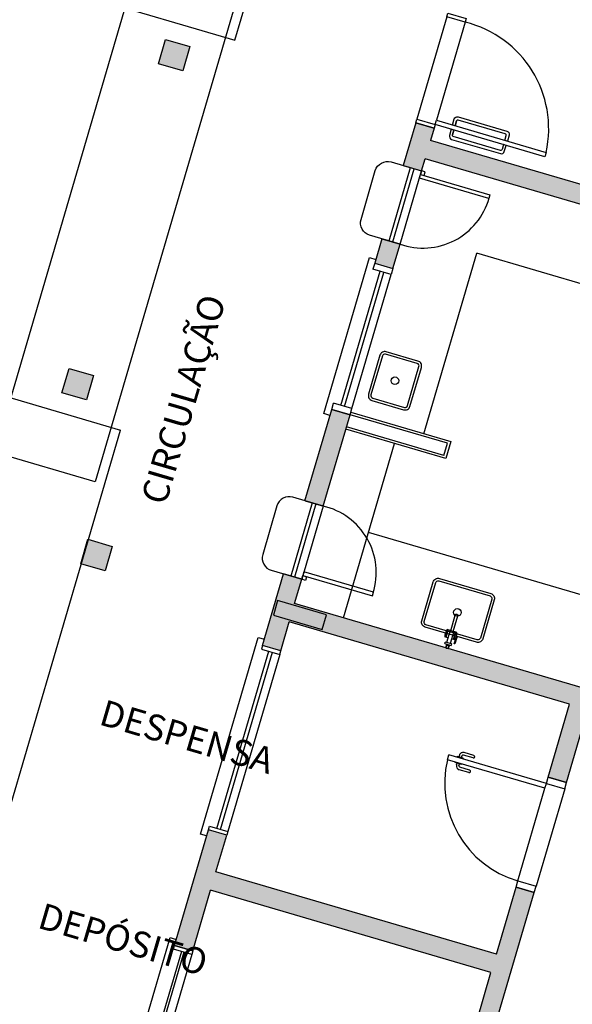
# Model space of a CAD drawing. Units: millimetres. Extents: x 2571 to 15135, y 542 to 5756.
# Drawn here: x 10266 to 10271, y 2121 to 2128 of the extents above; entities that cross this region are included whole.
import ezdxf

# ---------------------------------------------------------------- set-up
doc = ezdxf.new("R2010")
doc.units = ezdxf.units.MM
doc.linetypes.add('TRACEJADO_G', pattern=[0.375, 0.25, -0.125])
for name, color, linetype in [('A-COTAS', 1, 'Continuous'), ('A-PARED', 5, 'Continuous'), ('A-PAREDE', 5, 'Continuous'), ('A-PISOS-CTEL', 2, 'TRACEJADO_G'), ('A-PISOS-NIVEL', 1, 'Continuous'), ('AR-PIS', 1, 'Continuous'), ('ARQ-ALV-CORTE', 5, 'Continuous'), ('ARQ-BNC-VISTA', 1, 'Continuous'), ('ARQ-ESQ-CORTE', 3, 'Continuous'), ('ARQ-ESQ-VISTA1', 2, 'Continuous'), ('ARQ-MOB-VISTA', 1, 'Continuous'), ('ARQ-TXT-1_050', 2, 'Continuous')]:
    doc.layers.add(name, color=color, linetype=linetype)
doc.layers.add('QUADRA', color=251, linetype='Continuous', lineweight=5)
doc.styles.add('ESC-50-A20', font='arial.ttf', dxfattribs={"height": 0.1})

msp = doc.modelspace()

# ---------------------------------------------------------------- hatches: boundary and pattern name
at = {"layer": 'A-COTAS'}
h = msp.add_hatch(color=253, dxfattribs=at)
h.set_gradient(color1=(173, 173, 173), color2=(173, 173, 173))
h.paths.add_polyline_path([(10271.7352, 2133.5521), (10271.3513, 2133.6647), (10271.3176, 2133.5496), (10271.7014, 2133.437)])
h.paths.add_polyline_path([(10275.8808, 2132.337), (10275.4969, 2132.4496), (10275.4631, 2132.3344), (10275.847, 2132.2218)])
h.paths.add_polyline_path([(10269.9301, 2128.3923), (10270.0426, 2128.7761), (10269.9275, 2128.8099), (10269.8149, 2128.426)])
h.paths.add_polyline_path([(10274.3441, 2127.0977), (10274.4567, 2127.4815), (10274.3415, 2127.5153), (10274.229, 2127.1314)])
h.paths.add_polyline_path([(10272.9538, 2122.3573), (10272.57, 2122.4699), (10272.5362, 2122.3548), (10272.9201, 2122.2422)])
h.paths.add_polyline_path([(10268.8085, 2123.5731), (10268.4246, 2123.6857), (10268.3909, 2123.5706), (10268.7747, 2123.458)])
h.paths.add_polyline_path([(10271.4904, 2117.3675), (10271.1066, 2117.4801), (10271.0728, 2117.3649), (10271.4566, 2117.2524)])
h.paths.add_polyline_path([(10267.345, 2118.5833), (10266.9612, 2118.6959), (10266.9274, 2118.5807), (10267.3112, 2118.4682)])
h = msp.add_hatch(color=253, dxfattribs=at)
h.set_gradient(color1=(173, 173, 173), color2=(173, 173, 173))
h.paths.add_polyline_path([(10267.5425, 2128.1039), (10267.7344, 2128.0475), (10267.678, 2127.8556), (10267.4861, 2127.912)])
h = msp.add_hatch(color=253, dxfattribs=at)
h.set_gradient(color1=(173, 173, 173), color2=(173, 173, 173))
h.paths.add_polyline_path([(10269.3886, 2126.4929), (10269.2447, 2126.5351), (10269.1884, 2126.3432), (10269.3323, 2126.301)])
h.paths.add_polyline_path([(10269.6278, 2127.3085), (10269.656, 2127.4045), (10269.512, 2127.4467), (10269.4135, 2127.1108), (10269.5575, 2127.0686), (10269.5856, 2127.1646), (10273.8558, 2125.9122), (10273.7855, 2125.6726), (10273.9294, 2125.6304), (10274.5344, 2127.6932), (10274.3905, 2127.7354), (10273.898, 2126.0561)])
h.paths.add_polyline_path([(10274.229, 2127.1314), (10274.3415, 2127.5153), (10274.4567, 2127.4815), (10274.3441, 2127.0977)], flags=16)
h = msp.add_hatch(color=253, dxfattribs=at)
h.set_gradient(color1=(173, 173, 173), color2=(173, 173, 173))
h.paths.add_polyline_path([(10266.7829, 2125.5141), (10266.9748, 2125.4577), (10266.9185, 2125.2658), (10266.7266, 2125.3222)])
h = msp.add_hatch(color=253, dxfattribs=at)
h.set_gradient(color1=(173, 173, 173), color2=(173, 173, 173))
h.paths.add_polyline_path([(10268.5584, 2123.6621), (10268.6147, 2123.854), (10268.4707, 2123.8962), (10268.3058, 2123.3337), (10268.4497, 2123.2915), (10268.5162, 2123.5182), (10270.7232, 2122.8709), (10270.5543, 2122.2951), (10270.6983, 2122.2529), (10270.8671, 2122.8287), (10270.9631, 2122.8005), (10271.0053, 2122.9445)])
h.paths.add_polyline_path([(10268.7747, 2123.458), (10268.3909, 2123.5706), (10268.4246, 2123.6857), (10268.8085, 2123.5731)], flags=16)
h.paths.add_polyline_path([(10271.8689, 2122.6912), (10271.8267, 2122.5472), (10272.7863, 2122.2658), (10272.7566, 2122.1644), (10272.9005, 2122.1222), (10273.0006, 2122.4635), (10272.8567, 2122.5057), (10272.8285, 2122.4097), (10272.6366, 2122.466, -0.033174), (10272.6165, 2122.4563), (10272.9538, 2122.3573), (10272.9201, 2122.2422), (10272.5362, 2122.3548), (10272.5625, 2122.4443, -0.293182), (10272.404, 2122.5342)])
h.paths.add_polyline_path([(10273.5916, 2124.4786), (10273.4477, 2124.5208), (10273.1945, 2123.6575), (10273.3384, 2123.6153)])
h.paths.add_polyline_path([(10268.9946, 2125.1495), (10268.8507, 2125.1917), (10268.6396, 2124.4721), (10268.7836, 2124.4299)])
h = msp.add_hatch(color=251, dxfattribs=at)
h.set_gradient(color1=(173, 173, 173), color2=(173, 173, 173))
h.paths.add_polyline_path([(10267.1226, 2124.1122), (10267.0662, 2123.9203), (10266.8743, 2123.9766), (10266.9307, 2124.1685)])
h = msp.add_hatch(color=253, dxfattribs=at)
h.set_gradient(color1=(173, 173, 173), color2=(173, 173, 173))
h.paths.add_polyline_path([(10272.1985, 2119.7287), (10272.0546, 2119.7709), (10271.9702, 2119.4833), (10272.1142, 2119.4411)])
h.paths.add_polyline_path([(10272.5627, 2120.9704), (10272.4188, 2121.0126), (10272.3079, 2120.6345), (10272.4518, 2120.5923)])
h.paths.add_polyline_path([(10269.9384, 2119.662), (10269.7945, 2119.7043), (10269.7663, 2119.6083), (10267.5593, 2120.2556), (10267.5878, 2120.3529), (10267.4439, 2120.3951), (10267.3028, 2119.914), (10267.4467, 2119.8718), (10267.5171, 2120.1117), (10269.7241, 2119.4644), (10269.696, 2119.3684), (10269.8399, 2119.3262)])
h.paths.add_polyline_path([(10270.445, 2121.3893), (10270.3011, 2121.4315), (10270.1463, 2120.9037), (10267.9392, 2121.551), (10268.0237, 2121.8389), (10267.8797, 2121.8811), (10267.6128, 2120.9708), (10267.7567, 2120.9286), (10267.897, 2121.4071), (10270.1041, 2120.7598), (10269.9915, 2120.376), (10270.1354, 2120.3337)])

# ---------------------------------------------------------------- linework, layer by layer
at = {"layer": 'A-PARED', "color": 251, "elevation": 10.297}
msp.add_lwpolyline([(10267.1226, 2124.1122), (10267.0662, 2123.9203), (10266.8743, 2123.9766), (10266.9307, 2124.1685)], close=True, dxfattribs=at)
at = {"layer": 'A-PAREDE', "color": 251}
for p, q in [((10273.898, 2126.0561, 10.297), (10269.6278, 2127.3085, 10.297)), ((10273.8558, 2125.9122, 10.297), (10269.5856, 2127.1646, 10.297)), ((10271.0053, 2122.9445, 10.297), (10268.5584, 2123.6621, 10.297)), ((10268.4497, 2123.2915, 10.297), (10268.5162, 2123.5182, 10.297)), ((10270.7232, 2122.8709, 10.297), (10268.5162, 2123.5182, 10.297)), ((10269.747, 2123.3982, 10.297), (10269.7639, 2123.4558, 10.297)), ((10269.7508, 2123.3971, 10.297), (10269.7677, 2123.4546, 10.297)), ((10269.7824, 2123.4503, 10.297), (10269.7582, 2123.4575, 10.297)), ((10269.809, 2123.38, 10.297), (10269.8258, 2123.4376, 10.297)), ((10269.8354, 2123.4348, 10.297), (10269.8112, 2123.4419, 10.297)), ((10269.8128, 2123.3789, 10.297), (10269.8297, 2123.4365, 10.297)), ((10269.7656, 2123.3928, 10.297), (10269.7412, 2123.3999, 10.297)), ((10269.8186, 2123.3772, 10.297), (10269.7943, 2123.3843, 10.297)), ((10268.4497, 2123.2915, 10.297), (10268.3058, 2123.3337, 10.297)), ((10267.6128, 2120.9708, 10.297), (10267.8797, 2121.8811, 10.297)), ((10268.0237, 2121.8389, 10.297), (10267.8797, 2121.8811, 10.297)), ((10267.9392, 2121.551, 10.297), (10268.0237, 2121.8389, 10.297)), ((10270.1463, 2120.9037, 10.297), (10267.9392, 2121.551, 10.297)), ((10267.7567, 2120.9286, 10.297), (10267.897, 2121.4071, 10.297)), ((10270.1041, 2120.7598, 10.297), (10267.897, 2121.4071, 10.297)), ((10270.1354, 2120.3337, 10.297), (10270.445, 2121.3893, 10.297)), ((10267.7567, 2120.9286, 10.297), (10267.6128, 2120.9708, 10.297)), ((10269.9915, 2120.376, 10.297), (10270.1041, 2120.7598, 10.297))]:
    msp.add_line(p, q, dxfattribs=at)
at = {"layer": 'A-PAREDE', "color": 251, "elevation": 10.297}
for points in [[(10267.5425, 2128.1039), (10267.7344, 2128.0475), (10267.678, 2127.8556), (10267.4861, 2127.912)], [(10266.7829, 2125.5141), (10266.9748, 2125.4577), (10266.9185, 2125.2658), (10266.7266, 2125.3222)], [(10269.8318, 2123.4045), (10269.8366, 2123.4031), (10269.8197, 2123.3455), (10269.8149, 2123.3469)]]:
    msp.add_lwpolyline(points, close=True, dxfattribs=at)
for points in [[(10269.5597, 2123.526), (10269.6498, 2123.833, -0.414214), (10269.6994, 2123.8602), (10270.1024, 2123.742, -0.414214), (10270.1296, 2123.6923), (10270.0395, 2123.3853, -0.414214), (10269.9899, 2123.3581), (10269.5869, 2123.4763, -0.414214)], [(10269.5789, 2123.5203), (10269.669, 2123.8274, -0.414214), (10269.6938, 2123.841), (10270.0968, 2123.7228, -0.414214), (10270.1104, 2123.698), (10270.0203, 2123.3909, -0.414214), (10269.9955, 2123.3773), (10269.5925, 2123.4955, -0.414214)]]:
    msp.add_lwpolyline(points, format="xyb", close=True, dxfattribs=at)
for points in [[(10269.8232, 2123.5725, -1), (10269.843, 2123.5667)], [(10269.7429, 2123.358, -0.414208), (10269.7449, 2123.3591)], [(10269.7936, 2123.3448, -0.414212), (10269.7947, 2123.3428)]]:
    msp.add_lwpolyline(points, format="xyb", dxfattribs=at)
for points in [[(10269.8347, 2123.5799), (10269.836, 2123.5795)], [(10269.7869, 2123.449), (10269.8232, 2123.5725)], [(10269.8067, 2123.4432), (10269.843, 2123.5667)], [(10269.7824, 2123.4503), (10269.7548, 2123.3562)], [(10269.7824, 2123.4503), (10269.8112, 2123.4419)], [(10269.8112, 2123.4419), (10269.7836, 2123.3478)], [(10269.7399, 2123.3481), (10269.7429, 2123.358)], [(10269.7399, 2123.3481), (10269.7918, 2123.3329)], [(10269.7936, 2123.3448), (10269.7449, 2123.3591)], [(10269.7515, 2123.3447), (10269.7493, 2123.3373)], [(10269.7918, 2123.3329), (10269.7947, 2123.3428)], [(10269.7538, 2123.336), (10269.7476, 2123.3148)], [(10269.7476, 2123.3148), (10269.7485, 2123.3131)], [(10269.7476, 2123.3148), (10269.7666, 2123.3092)], [(10269.7481, 2123.3138), (10269.7543, 2123.3348)], [(10269.7485, 2123.3131), (10269.7501, 2123.3126)], [(10269.7493, 2123.3373), (10269.7781, 2123.3289)], [(10269.7501, 2123.3126), (10269.7657, 2123.308)], [(10269.7535, 2123.335), (10269.7725, 2123.3295)], [(10269.7674, 2123.309), (10269.7657, 2123.308)], [(10269.7664, 2123.3084), (10269.7725, 2123.3295)], [(10269.7736, 2123.3302), (10269.7674, 2123.309)], [(10269.7733, 2123.3292), (10269.7725, 2123.3295)], [(10269.7802, 2123.3362), (10269.7781, 2123.3289)]]:
    msp.add_lwpolyline(points, dxfattribs=at)
at = {"layer": 'A-PAREDE', "color": 251}
msp.add_circle((10269.8399, 2123.593, 10.297), 0.03, dxfattribs=at)
for centre, start, end in [((10269.8336, 2123.404, 10.297), 144.6609, 182.51019), ((10269.743, 2123.4305, 10.297), 324.79826, 2.64755)]:
    msp.add_arc(centre, 0.0925, start, end, dxfattribs=at)
at = {"layer": 'A-PISOS-CTEL', "color": 251, "linetype": 'TRACEJADO_G', "ltscale": 150, "elevation": 10.297}
msp.add_lwpolyline([(10264.3045, 2118.3965), (10269.2437, 2135.2371), (10277.0163, 2132.9575), (10272.0771, 2116.1168)], close=True, dxfattribs=at)
msp.add_lwpolyline([(10266.9883, 2124.6221), (10263.4374, 2125.6621), (10264.5901, 2129.5937), (10268.1409, 2128.5538), (10266.9883, 2124.6221)], dxfattribs=at)
at = {"layer": 'A-PISOS-NIVEL', "color": 251}
for p, q in [((10268.088, 2128.0988, 10.297), (10269.854, 2134.1202, 10.297)), ((10264.3909, 2129.1831, 10.297), (10268.088, 2128.0988, 10.297)), ((10263.4891, 2126.1128, 10.297), (10267.1874, 2125.0282, 10.297)), ((10265.4214, 2119.0068, 10.297), (10267.1874, 2125.0282, 10.297))]:
    msp.add_line(p, q, dxfattribs=at)
at = {"layer": 'AR-PIS', "color": 251, "ltscale": 10}
msp.add_arc((10341.3467, 2590.835, 216.175), 494.911, 248.613413, 267.569891, dxfattribs=at)
at = {"layer": 'ARQ-ALV-CORTE', "color": 251}
for p, q in [((10269.7569, 2128.2815, 10.297), (10269.5205, 2127.4755, 10.297)), ((10269.9008, 2128.2393, 10.297), (10269.6743, 2127.4668, 10.297)), ((10269.512, 2127.4467, 10.297), (10269.4135, 2127.1108, 10.297)), ((10269.656, 2127.4045, 10.297), (10269.512, 2127.4467, 10.297)), ((10269.512, 2127.4467, 10.297), (10269.656, 2127.4045, 10.297)), ((10269.656, 2127.4045, 10.297), (10269.6278, 2127.3085, 10.297)), ((10269.656, 2127.4045, 10.297), (10269.6278, 2127.3085, 10.297)), ((10269.5575, 2127.0686, 10.297), (10269.5856, 2127.1646, 10.297)), ((10269.3015, 2126.5184, 10.297), (10269.4704, 2127.0942, 10.297)), ((10269.3303, 2126.51, 10.297), (10269.4991, 2127.0857, 10.297)), ((10269.3886, 2126.4929, 10.297), (10269.5575, 2127.0686, 10.297)), ((10269.4135, 2127.1108, 10.297), (10269.5575, 2127.0686, 10.297)), ((10269.2447, 2126.5351, 10.297), (10269.1884, 2126.3432, 10.297)), ((10269.2447, 2126.5351, 10.297), (10269.3886, 2126.4929, 10.297)), ((10269.3323, 2126.301, 10.297), (10269.3886, 2126.4929, 10.297)), ((10269.1884, 2126.3432, 10.297), (10269.1743, 2126.2952, 10.297)), ((10269.3183, 2126.253, 10.297), (10269.1743, 2126.2952, 10.297)), ((10269.1884, 2126.3432, 10.297), (10269.3323, 2126.301, 10.297)), ((10269.3323, 2126.301, 10.297), (10269.3183, 2126.253, 10.297)), ((10268.8507, 2125.1917, 10.297), (10268.8647, 2125.2397, 10.297)), ((10269.0087, 2125.1974, 10.297), (10268.8647, 2125.2397, 10.297)), ((10268.6396, 2124.472, 10.297), (10268.8507, 2125.1917, 10.297)), ((10268.7836, 2124.4299, 10.297), (10268.9946, 2125.1495, 10.297)), ((10268.8507, 2125.1917, 10.297), (10268.9946, 2125.1495, 10.297)), ((10268.9946, 2125.1495, 10.297), (10268.8507, 2125.1917, 10.297)), ((10268.6964, 2124.4553, 10.297), (10268.5275, 2123.8796, 10.297)), ((10268.7252, 2124.4469, 10.297), (10268.5563, 2123.8711, 10.297)), ((10268.7835, 2124.4298, 10.297), (10268.6147, 2123.854, 10.297)), ((10268.6423, 2124.4714, 10.297), (10268.7862, 2124.4292, 10.297)), ((10268.7862, 2124.4292, 10.297), (10268.6423, 2124.4714, 10.297)), ((10271.1064, 2123.6443, 10.297), (10269.1392, 2124.2212, 10.297)), ((10268.3058, 2123.3337, 10.297), (10268.4707, 2123.8962, 10.297)), ((10268.6147, 2123.854, 10.297), (10268.4707, 2123.8962, 10.297)), ((10268.6147, 2123.854, 10.297), (10268.4707, 2123.8962, 10.297)), ((10268.5584, 2123.6621, 10.297), (10268.6147, 2123.854, 10.297))]:
    msp.add_line(p, q, dxfattribs=at)
at = {"layer": 'ARQ-ALV-CORTE', "color": 251, "elevation": 10.297}
for points in [[(10269.9093, 2128.2681), (10269.9008, 2128.2393), (10269.7569, 2128.2815), (10269.7653, 2128.3103)], [(10269.6644, 2127.4333), (10269.656, 2127.4045), (10269.512, 2127.4467), (10269.5205, 2127.4755)], [(10270.5379, 2127.2136), (10270.528, 2127.18), (10269.6644, 2127.4333), (10269.6743, 2127.4668)], [(10268.8085, 2123.5731), (10268.4246, 2123.6857), (10268.3909, 2123.5706), (10268.7747, 2123.458)]]:
    msp.add_lwpolyline(points, close=True, dxfattribs=at)
for points in [[(10269.8217, 2127.4236), (10269.8329, 2127.462), (10269.8217, 2127.4236), (10269.801, 2127.4297), (10269.8151, 2127.4777, -0.414214), (10269.8461, 2127.4946), (10270.2299, 2127.382, -0.414214), (10270.2469, 2127.351), (10270.2328, 2127.303), (10270.2121, 2127.3091), (10270.2233, 2127.3475, 0.414214), (10270.2166, 2127.3599), (10269.8454, 2127.4688, 0.414214), (10269.8329, 2127.462)], [(10269.8118, 2127.39), (10269.8006, 2127.3516), (10269.8118, 2127.39), (10269.7911, 2127.3961), (10269.7771, 2127.3481, 0.414214), (10269.794, 2127.3171), (10270.1778, 2127.2045, 0.414214), (10270.2089, 2127.2215), (10270.2229, 2127.2695), (10270.2022, 2127.2755), (10270.191, 2127.2371, -0.414214), (10270.1786, 2127.2304), (10269.8074, 2127.3392, -0.414214), (10269.8006, 2127.3516)], [(10269.3886, 2126.4929), (10269.1487, 2126.5632, -0.414214), (10269.0809, 2126.6873), (10269.1935, 2127.0712, -0.414214), (10269.3176, 2127.139), (10269.5575, 2127.0686)], [(10268.7835, 2124.4298), (10268.5436, 2124.5001, 0.414214), (10268.4195, 2124.4323), (10268.307, 2124.0485, 0.414214), (10268.3748, 2123.9244), (10268.6147, 2123.854)]]:
    msp.add_lwpolyline(points, format="xyb", dxfattribs=at)
for points in [[(10269.549, 2127.0398), (10269.5778, 2127.0314), (10269.5863, 2127.0602), (10269.5575, 2127.0686), (10269.549, 2127.0398)], [(10268.6231, 2123.8828), (10269.1701, 2123.7224), (10269.1785, 2123.7512), (10268.6316, 2123.9116), (10268.6231, 2123.8828)], [(10268.6231, 2123.8828), (10268.6519, 2123.8744), (10268.6435, 2123.8456), (10268.6147, 2123.854), (10268.6231, 2123.8828)]]:
    msp.add_lwpolyline(points, dxfattribs=at)
at = {"layer": 'ARQ-ALV-CORTE', "color": 251}
for centre, radius, start, end in [((10269.6947, 2127.4006, 10.297), 0.8637, 347.49523, 76.19148), ((10268.6626, 2123.9051, 10.297), 0.5384, 342.8561, 77.02211)]:
    msp.add_arc(centre, radius, start, end, dxfattribs=at)
at = {"layer": 'ARQ-BNC-VISTA', "color": 251}
for p, q in [((10269.576, 2124.9998, 10.297), (10269.9925, 2126.42, 10.297)), ((10271.144, 2126.0822, 10.297), (10269.9925, 2126.42, 10.297)), ((10268.9422, 2123.5495, 10.297), (10269.3447, 2124.9217, 10.297))]:
    msp.add_line(p, q, dxfattribs=at)
at = {"layer": 'ARQ-ESQ-CORTE', "color": 251, "elevation": 10.297}
for points in [[(10269.8217, 2127.4236), (10269.8329, 2127.462), (10269.8217, 2127.4236), (10269.801, 2127.4297), (10269.8151, 2127.4777, -0.414214), (10269.8461, 2127.4946), (10270.2299, 2127.382, -0.414214), (10270.2469, 2127.351), (10270.2328, 2127.303), (10270.2121, 2127.3091), (10270.2233, 2127.3475, 0.414214), (10270.2166, 2127.3599), (10269.8454, 2127.4688, 0.414214), (10269.8329, 2127.462)], [(10269.8118, 2127.39), (10269.8006, 2127.3516), (10269.8118, 2127.39), (10269.7911, 2127.3961), (10269.7771, 2127.3481, 0.414214), (10269.794, 2127.3171), (10270.1778, 2127.2045, 0.414214), (10270.2089, 2127.2215), (10270.2229, 2127.2695), (10270.2022, 2127.2755), (10270.191, 2127.2371, -0.414214), (10270.1786, 2127.2304), (10269.8074, 2127.3392, -0.414214), (10269.8006, 2127.3516)]]:
    msp.add_lwpolyline(points, format="xyb", dxfattribs=at)
at = {"layer": 'ARQ-ESQ-VISTA1', "color": 251}
for p, q in [((10268.9223, 2125.2228, 10.297), (10269.2319, 2126.2783, 10.297)), ((10268.9511, 2125.2143, 10.297), (10269.2607, 2126.2699, 10.297)), ((10269.0087, 2125.1974, 10.297), (10269.3183, 2126.253, 10.297)), ((10268.9946, 2125.1495, 10.297), (10269.0087, 2125.1974, 10.297)), ((10269.7623, 2124.9243, 10.297), (10268.9946, 2125.1495, 10.297)), ((10269.7341, 2124.8284, 10.297), (10268.9665, 2125.0535, 10.297)), ((10269.7341, 2124.8284, 10.297), (10269.7623, 2124.9243, 10.297)), ((10267.9457, 2121.893, 10.297), (10268.3549, 2123.2881, 10.297)), ((10267.9745, 2121.8846, 10.297), (10268.3837, 2123.2796, 10.297)), ((10268.4413, 2123.2627, 10.297), (10268.0321, 2121.8677, 10.297)), ((10270.5543, 2122.2951, 10.297), (10270.7232, 2122.8709, 10.297)), ((10270.6983, 2122.2529, 10.297), (10270.8671, 2122.8287, 10.297)), ((10269.9694, 2122.4667, 10.297), (10269.8926, 2122.4892, 10.297)), ((10269.7614, 2122.4339, 10.297), (10269.7726, 2122.4723, 10.297)), ((10270.529, 2122.2088, 10.297), (10269.7614, 2122.4339, 10.297)), ((10270.5403, 2122.2471, 10.297), (10269.7726, 2122.4723, 10.297)), ((10269.8227, 2122.4107, 10.297), (10269.8241, 2122.4155, 10.297)), ((10269.8707, 2122.3966, 10.297), (10269.8227, 2122.4107, 10.297)), ((10269.8367, 2122.4587, 10.297), (10269.8353, 2122.4539, 10.297)), ((10269.8847, 2122.4446, 10.297), (10269.8367, 2122.4587, 10.297)), ((10269.8554, 2122.4689, 10.297), (10269.8511, 2122.4545, 10.297)), ((10269.8746, 2122.4632, 10.297), (10269.8703, 2122.4488, 10.297)), ((10269.8847, 2122.4446, 10.297), (10269.8833, 2122.4398, 10.297)), ((10269.9637, 2122.4475, 10.297), (10269.887, 2122.47, 10.297)), ((10269.8328, 2122.3921, 10.297), (10269.8371, 2122.4065, 10.297)), ((10269.852, 2122.3865, 10.297), (10269.8563, 2122.4009, 10.297)), ((10269.93, 2122.3324, 10.297), (10269.8532, 2122.3549, 10.297)), ((10269.9356, 2122.3515, 10.297), (10269.8588, 2122.3741, 10.297)), ((10269.8707, 2122.3966, 10.297), (10269.8721, 2122.4014, 10.297)), ((10270.5403, 2122.2471, 10.297), (10270.5543, 2122.2951, 10.297)), ((10270.6983, 2122.2529, 10.297), (10270.5543, 2122.2951, 10.297)), ((10270.5543, 2122.2951, 10.297), (10270.6983, 2122.2529, 10.297)), ((10270.3151, 2121.4795, 10.297), (10270.529, 2122.2088, 10.297)), ((10270.6842, 2122.2049, 10.297), (10270.4591, 2121.4373, 10.297)), ((10270.529, 2122.2088, 10.297), (10270.5403, 2122.2471, 10.297)), ((10270.5403, 2122.2471, 10.297), (10270.6842, 2122.2049, 10.297)), ((10270.6842, 2122.2049, 10.297), (10270.6983, 2122.2529, 10.297)), ((10270.1463, 2120.9037, 10.297), (10270.3011, 2121.4315, 10.297)), ((10270.3011, 2121.4315, 10.297), (10270.3151, 2121.4795, 10.297)), ((10270.445, 2121.3893, 10.297), (10270.3011, 2121.4315, 10.297)), ((10270.3011, 2121.4315, 10.297), (10270.445, 2121.3893, 10.297)), ((10270.3151, 2121.4795, 10.297), (10270.4591, 2121.4373, 10.297)), ((10270.445, 2121.3893, 10.297), (10270.4591, 2121.4373, 10.297)), ((10267.6668, 2120.9237, 10.297), (10267.5149, 2120.406, 10.297)), ((10267.686, 2120.9181, 10.297), (10267.5341, 2120.4003, 10.297)), ((10267.7483, 2120.8998, 10.297), (10267.5963, 2120.3817, 10.297))]:
    msp.add_line(p, q, dxfattribs=at)
at = {"layer": 'ARQ-ESQ-VISTA1', "color": 251, "elevation": 10.297}
for points in [[(10269.549, 2127.0398), (10270.096, 2126.8794), (10270.0876, 2126.8506), (10269.5406, 2127.011), (10269.549, 2127.0398)], [(10268.8366, 2125.1437), (10268.7886, 2125.1578), (10269.1489, 2126.386), (10269.1968, 2126.372)], [(10268.9946, 2125.1495), (10269.0002, 2125.1686), (10269.7871, 2124.9379), (10269.7477, 2124.8035), (10268.9608, 2125.0343)], [(10267.8657, 2121.8331), (10267.8177, 2121.8472), (10268.2719, 2123.3958), (10268.3198, 2123.3817)], [(10267.4298, 2120.3471), (10267.3818, 2120.3612), (10267.5788, 2121.0329), (10267.6268, 2121.0188)]]:
    msp.add_lwpolyline(points, dxfattribs=at)
for points in [[(10269.1671, 2125.2615), (10269.4165, 2125.1882, 0.414214), (10269.4662, 2125.2153), (10269.5564, 2125.5223, 0.414214), (10269.5293, 2125.572), (10269.2798, 2125.6452, 0.414214), (10269.2302, 2125.6181), (10269.14, 2125.3111, 0.414214)], [(10269.1727, 2125.2806), (10269.4222, 2125.2074, 0.414214), (10269.447, 2125.2209), (10269.5372, 2125.528, 0.414214), (10269.5236, 2125.5528), (10269.2742, 2125.6261, 0.414214), (10269.2494, 2125.6125), (10269.1592, 2125.3055, 0.414214)]]:
    msp.add_lwpolyline(points, format="xyb", close=True, dxfattribs=at)
for points in [[(10268.4413, 2123.2627), (10268.4497, 2123.2915), (10268.3058, 2123.3337), (10268.2973, 2123.3049)], [(10268.0321, 2121.8677), (10268.0237, 2121.8389), (10267.8797, 2121.8811), (10267.8882, 2121.9099)], [(10267.7567, 2120.9286), (10267.7483, 2120.8998), (10267.6043, 2120.9421), (10267.6128, 2120.9708)]]:
    msp.add_lwpolyline(points, close=True, dxfattribs=at)
at = {"layer": 'ARQ-ESQ-VISTA1', "color": 251}
msp.add_circle((10269.3482, 2125.4167, 10.297), 0.03, dxfattribs=at)
for centre, radius, start, end in [((10269.8841, 2122.4604, 10.297), 0.03, 73.65422, 163.65422), ((10270.5393, 2122.2474, 10.297), 0.8, 166.52021, 253.72589), ((10269.8841, 2122.4604, 10.297), 0.01, 73.65422, 163.65422), ((10269.9665, 2122.4571, 10.297), 0.01, 253.65422, 73.65422), ((10269.8616, 2122.3837, 10.297), 0.03, 163.65422, 253.65422), ((10269.8616, 2122.3837, 10.297), 0.01, 163.65422, 253.65422), ((10269.9328, 2122.3419, 10.297), 0.01, 253.65422, 73.65422)]:
    msp.add_arc(centre, radius, start, end, dxfattribs=at)
at = {"layer": 'ARQ-MOB-VISTA', "color": 251}
msp.add_arc((10269.5702, 2126.9997, 10.297), 0.5384, 250.28633, 344.45234, dxfattribs=at)
at = {"layer": 'QUADRA', "color": 251, "lineweight": 5}
for radius in [502.911, 504.411]:
    msp.add_arc((10341.3467, 2590.835, 216.175), radius, 241.01149, 267.569891, dxfattribs=at)

# ---------------------------------------------------------------- texts
at = {"layer": 'ARQ-TXT-1_050', "color": 251, "char_height": 0.2048, "attachment_point": 1, "style": 'ESC-50-A20'}
for s, insert, rotation in [('\\pi1.5415;CIRCULAÇÃO      ', (10267.2569, 2124.184, 10.297), 73.65967), ('\\pi1.6976;DESPENSA    ', (10266.7327, 2123.0081, 10.297), 343.65967), ('\\pi1.7442;DEPÓSITO  ', (10266.2395, 2121.4103, 10.297), 343.65967)]:
    msp.add_mtext_dynamic_manual_height_columns(s, width=4.460641, gutter_width=1, heights=[0], dxfattribs=dict(at, insert=insert, rotation=rotation))

doc.saveas('drawing.dxf')
